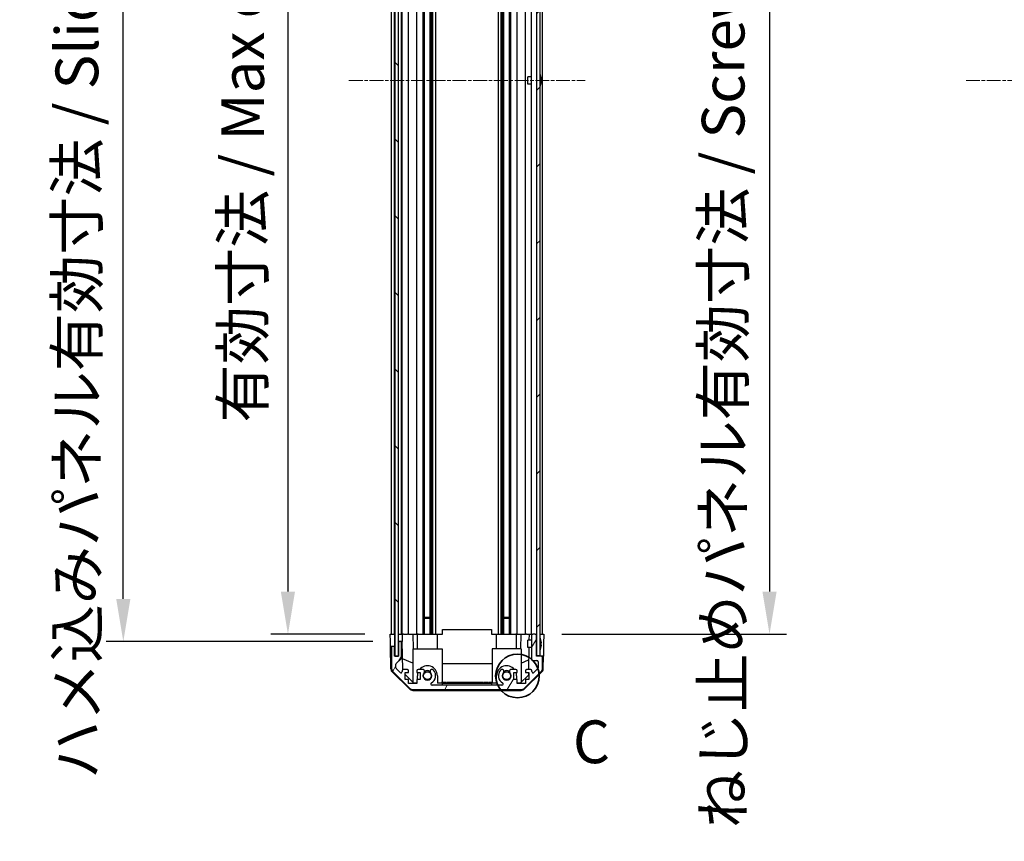
# Model space of a CAD drawing. Units: millimetres. Extents: x 0 to 11203, y 0 to 2529.
# Drawn here: x 2473 to 2877, y 932 to 1269 of the extents above; entities that cross this region are included whole.
import ezdxf

# ---------------------------------------------------------------- set-up
doc = ezdxf.new("R2010")
doc.units = ezdxf.units.MM
doc.linetypes.add('CHAIN', pattern=[0.3543, 0.2362, -0.0295, 0.0591, -0.0295])
for name, color, linetype, lineweight in [('AM_5', 3, 'Continuous', 25), ('AM_5 @ 1', 3, 'Continuous', 25), ('Detail Boundary (JIS)', 7, 'Continuous', 35), ('TK1', 7, 'Continuous', 25), ('TK2', 2, 'Continuous', 25), ('TK4', 3, 'Continuous', 25), ('TK5', 4, 'Continuous', 25), ('TK8', 8, 'Continuous', 25)]:
    doc.layers.add(name, color=color, linetype=linetype, lineweight=lineweight)
doc.layers.add('Centerline (ISO)', color=7, linetype='Continuous', lineweight=18, true_color=0x80ffff)
doc.layers.add('Hatch (ISO)', color=1, linetype='Continuous', lineweight=18, true_color=0xff0000)
doc.styles.add('Note Text (JIS)', font='tahoma.ttf')
doc.styles.add('Note Text (TK)', font='txt')
doc.dimstyles.new('Default - Method 1b (TK)', dxfattribs={"dimscale": 2.5, "dimtxt": 2.5, "dimasz": 2.5, "dimexe": 1, "dimexo": 1.5, "dimgap": 1, "dimtad": 1, "dimtoh": 1, "dimrnd": 1e-08, "dimdsep": 46, "dimtxsty": 'Note Text (TK)', "dimcen": 0.09, "dimdle": 5, "dimclrd": 100, "dimclre": 100, "dimclrt": 7, "dimadec": 1, "dimazin": 1, "dimtfac": 1, "dimtmove": 0, "dimatfit": 3, "dimfxl": 0, "dimtolj": 1, "dimlwd": -1, "dimlwe": -1, "dimarcsym": 0})

# ---------------------------------------------------------------- blocks, each defined once
blk = doc.blocks.new('*D42')
at = {"layer": 'AM_5', "color": 100, "transparency": 16777216}
for p, q in [((2614.72, 1471.35), (2576.16, 1471.35)), ((2583.16, 1453.85), (2583.16, 1034.85)), ((2614.63, 1017.35), (2576.16, 1017.35))]:
    blk.add_line(p, q, dxfattribs=at)
for points in [[(2580.24, 1453.85), (2586.07, 1453.85), (2583.16, 1471.35)], [(2580.24, 1034.85), (2586.07, 1034.85), (2583.16, 1017.35)]]:
    blk.add_solid(points, dxfattribs=at)
at = {"layer": 'Defpoints', "color": 0, "transparency": 16777216}
for p in [(2625.22, 1471.35), (2583.16, 1017.35), (2625.13, 1017.35)]:
    blk.add_point(p, dxfattribs=at)
at = {"layer": 'AM_5', "color": 7, "transparency": 16777216, "insert": (2564.62, 1098.73), "char_height": 17.5, "attachment_point": 4, "rotation": 90, "style": 'Note Text (TK)'}
blk.add_mtext('\\A1; 有効寸法 / Max dim. D-46', dxfattribs=at)
blk = doc.blocks.new('*D43')
at = {"layer": 'AM_5', "color": 100, "transparency": 16777216}
for p, q in [((2617.98, 1474.35), (2508.65, 1474.35)), ((2515.65, 1031.85), (2515.65, 1456.85)), ((2617.98, 1014.35), (2508.65, 1014.35))]:
    blk.add_line(p, q, dxfattribs=at)
for points in [[(2512.73, 1456.85), (2518.57, 1456.85), (2515.65, 1474.35)], [(2512.73, 1031.85), (2518.57, 1031.85), (2515.65, 1014.35)]]:
    blk.add_solid(points, dxfattribs=at)
at = {"layer": 'Defpoints', "color": 0, "transparency": 16777216}
for p in [(2515.65, 1474.35), (2628.48, 1474.35), (2628.48, 1014.35)]:
    blk.add_point(p, dxfattribs=at)
at = {"layer": 'AM_5', "color": 7, "transparency": 16777216, "insert": (2496.62, 952.62), "char_height": 17.5, "attachment_point": 4, "rotation": 90, "style": 'Note Text (TK)'}
blk.add_mtext('\\A1; ハメ込みパネル有効寸法 / Slide panel Max dim. D-40', dxfattribs=at)
blk = doc.blocks.new('*D44')
at = {"layer": 'AM_5', "color": 100, "transparency": 16777216}
for p, q in [((2695.53, 1471.35), (2787.63, 1471.35)), ((2780.63, 1453.85), (2780.63, 1034.85)), ((2695.53, 1017.35), (2787.63, 1017.35))]:
    blk.add_line(p, q, dxfattribs=at)
for points in [[(2777.72, 1453.85), (2783.55, 1453.85), (2780.63, 1471.35)], [(2777.72, 1034.85), (2783.55, 1034.85), (2780.63, 1017.35)]]:
    blk.add_solid(points, dxfattribs=at)
at = {"layer": 'Defpoints', "color": 0, "transparency": 16777216}
for p in [(2685.03, 1471.35), (2685.03, 1017.35), (2780.63, 1017.35)]:
    blk.add_point(p, dxfattribs=at)
at = {"layer": 'AM_5', "color": 7, "transparency": 16777216, "insert": (2761.6, 932.48), "char_height": 17.5, "attachment_point": 4, "rotation": 90, "style": 'Note Text (TK)'}
blk.add_mtext('\\A1; ねじ止めパネル有効寸法 / Screwed panel Max dim. D-46', dxfattribs=at)
blk = doc.blocks.new('2dDetail0')
at = {"layer": 'Detail Boundary (JIS)'}
blk.add_circle((255.896, 150.895), 1.278, dxfattribs=at)
at = {"layer": 'Detail Boundary (JIS)', "insert": (259.142, 145.006), "char_height": 2.5, "attachment_point": 7, "style": 'Note Text (JIS)'}
blk.add_mtext('C', dxfattribs=at)

msp = doc.modelspace()

# ---------------------------------------------------------------- hatches: boundary and pattern name
at = {"layer": 'Hatch (ISO)'}
h = msp.add_hatch(dxfattribs=at)
h.set_pattern_fill('ANSI31', color=256, scale=177.8, angle=90.00021, style=0)
h.set_pattern_definition([(135.0002, (886, -56), (-15.7154, -15.7155), [])])
h.paths.add_polyline_path([(2626.9844, 1008.398), (2628.4844, 1008.398), (2628.4844, 1013.848), (2628.4844, 1474.848), (2628.4844, 1480.298), (2626.9844, 1480.298)])
h = msp.add_hatch(dxfattribs=at)
h.set_pattern_fill('ANSI31', color=256, scale=177.8, style=0)
h.set_pattern_definition([(45, (886, -56), (-15.71545, 15.71545), [])])
h.paths.add_polyline_path([(2686.5344, 1480.098), (2685.0344, 1480.098), (2685.0344, 1471.848), (2685.0344, 1016.848), (2685.0344, 1008.598), (2686.5344, 1008.598)])
h = msp.add_hatch(dxfattribs=at)
h.set_pattern_fill('ANSI31', color=256, scale=177.8, angle=14.999978, style=0)
h.set_pattern_definition([(60, (886, -56), (-19.2474, 11.1125), [])])
edge = h.paths.add_edge_path()
edge.add_ellipse((2634.4628, 996.648), major_axis=(-1.4142, -1.4142), ratio=1, start_angle=0, end_angle=45)
edge.add_line((2634.4628, 994.648), (2678.706, 994.648))
edge.add_ellipse((2678.706, 996.648), major_axis=(0, -2), ratio=1, start_angle=0, end_angle=45)
edge.add_line((2680.1202, 995.2338), (2686.9486, 1002.0622))
edge.add_ellipse((2685.5344, 1003.4765), major_axis=(1.4142, -1.4142), ratio=1, start_angle=0, end_angle=45)
edge.add_line((2687.5344, 1003.4765), (2687.5344, 1007.848))
edge.add_ellipse((2687.0344, 1007.848), major_axis=(0.5, 0), ratio=1, start_angle=0, end_angle=90)
edge.add_line((2687.0344, 1008.348), (2685.0344, 1008.348))
edge.add_line((2685.0344, 1008.348), (2685.0344, 1008.598))
edge.add_line((2685.0344, 1008.598), (2685.0344, 1016.848))
edge.add_ellipse((2684.5344, 1016.848), major_axis=(0.5, 0), ratio=1, start_angle=0, end_angle=90)
edge.add_line((2684.5344, 1017.348), (2683.5344, 1017.348))
edge.add_ellipse((2683.5344, 1016.848), major_axis=(0, 0.5), ratio=1, start_angle=0, end_angle=90)
edge.add_line((2683.0344, 1016.848), (2683.0344, 1007.048))
edge.add_ellipse((2683.5344, 1007.048), major_axis=(-0.5, 0), ratio=1, start_angle=0, end_angle=90)
edge.add_line((2683.5344, 1006.548), (2685.2344, 1006.548))
edge.add_ellipse((2685.2344, 1006.048), major_axis=(0, 0.5), ratio=1, start_angle=270, end_angle=360, ccw=False)
edge.add_line((2685.7344, 1006.048), (2685.7344, 1003.6007))
edge.add_ellipse((2685.2344, 1003.6007), major_axis=(0.5, 0), ratio=1, start_angle=315, end_angle=360, ccw=False)
edge.add_line((2685.588, 1003.2472), (2684.038, 1001.6972))
edge.add_ellipse((2683.6844, 1002.0507), major_axis=(0.3536, -0.3536), ratio=1, start_angle=225, end_angle=360, ccw=False)
edge.add_line((2683.1844, 1002.0507), (2683.1844, 1002.348))
edge.add_ellipse((2682.6844, 1002.348), major_axis=(0.5, 0), ratio=1, start_angle=0, end_angle=90)
edge.add_line((2682.6844, 1002.848), (2681.0344, 1002.848))
edge.add_ellipse((2681.0344, 1002.348), major_axis=(0, 0.5), ratio=1, start_angle=0, end_angle=90)
edge.add_line((2680.5344, 1002.348), (2680.5344, 1001.598))
edge.add_line((2680.5344, 1001.598), (2681.9344, 1001.598))
edge.add_line((2681.9344, 1001.598), (2681.9344, 998.798))
edge.add_line((2681.9344, 998.798), (2680.5344, 998.798))
edge.add_line((2680.5344, 998.798), (2680.5344, 997.098))
edge.add_line((2680.5344, 997.098), (2677.1344, 997.098))
edge.add_line((2677.1344, 997.098), (2677.1344, 998.798))
edge.add_line((2677.1344, 998.798), (2675.7344, 998.798))
edge.add_line((2675.7344, 998.798), (2675.7344, 1001.598))
edge.add_line((2675.7344, 1001.598), (2677.1344, 1001.598))
edge.add_line((2677.1344, 1001.598), (2677.1344, 1002.348))
edge.add_ellipse((2676.6344, 1002.348), major_axis=(0.5, 0), ratio=1, start_angle=0, end_angle=90)
edge.add_line((2676.6344, 1002.848), (2674.5071, 1002.848))
edge.add_ellipse((2674.7642, 1002.0905), major_axis=(-0.2571, 0.7576), ratio=1, start_angle=0, end_angle=113.335886)
edge.add_ellipse((2672.8344, 1000.348), major_axis=(1.336, 1.2063), ratio=1, start_angle=95.840426, end_angle=360, ccw=False)
edge.add_ellipse((2670.9046, 1002.0905), major_axis=(0.5938, -0.5361), ratio=1, start_angle=0, end_angle=113.335886)
edge.add_line((2671.1617, 1002.848), (2670.6475, 1002.8481))
edge.add_ellipse((2670.9046, 1002.0905), major_axis=(-0.2571, 0.7577), ratio=1, start_angle=0, end_angle=29.176312)
edge.add_ellipse((2672.8344, 1000.348), major_axis=(-2.5236, 2.2786), ratio=1, start_angle=0, end_angle=102.759257)
edge.add_ellipse((2670.9247, 996.9478), major_axis=(0.2447, 0.4357), ratio=1, start_angle=209.320529, end_angle=360, ccw=False)
edge.add_line((2670.9247, 996.448), (2642.2441, 996.448))
edge.add_ellipse((2642.2441, 996.9478), major_axis=(0, -0.4997), ratio=1, start_angle=209.320529, end_angle=360, ccw=False)
edge.add_ellipse((2640.3344, 1000.348), major_axis=(1.665, -2.9645), ratio=1, start_angle=0, end_angle=102.759257)
edge.add_ellipse((2642.2642, 1002.0905), major_axis=(0.5939, 0.5362), ratio=1, start_angle=0, end_angle=29.176312)
edge.add_line((2642.5213, 1002.8481), (2642.0071, 1002.848))
edge.add_ellipse((2642.2642, 1002.0905), major_axis=(-0.2571, 0.7576), ratio=1, start_angle=0, end_angle=113.335886)
edge.add_ellipse((2640.3344, 1000.348), major_axis=(1.336, 1.2063), ratio=1, start_angle=95.840426, end_angle=360, ccw=False)
edge.add_ellipse((2638.4046, 1002.0905), major_axis=(0.5938, -0.5361), ratio=1, start_angle=0, end_angle=113.335886)
edge.add_line((2638.6617, 1002.848), (2636.5344, 1002.848))
edge.add_ellipse((2636.5344, 1002.348), major_axis=(0, 0.5), ratio=1, start_angle=0, end_angle=90)
edge.add_line((2636.0344, 1002.348), (2636.0344, 1001.598))
edge.add_line((2636.0344, 1001.598), (2637.4344, 1001.598))
edge.add_line((2637.4344, 1001.598), (2637.4344, 998.798))
edge.add_line((2637.4344, 998.798), (2636.0344, 998.798))
edge.add_line((2636.0344, 998.798), (2636.0344, 997.098))
edge.add_line((2636.0344, 997.098), (2632.6344, 997.098))
edge.add_line((2632.6344, 997.098), (2632.6344, 998.798))
edge.add_line((2632.6344, 998.798), (2631.2344, 998.798))
edge.add_line((2631.2344, 998.798), (2631.2344, 1001.598))
edge.add_line((2631.2344, 1001.598), (2632.6344, 1001.598))
edge.add_line((2632.6344, 1001.598), (2632.6344, 1002.348))
edge.add_ellipse((2632.1344, 1002.348), major_axis=(0.5, 0), ratio=1, start_angle=0, end_angle=90)
edge.add_line((2632.1344, 1002.848), (2630.4844, 1002.848))
edge.add_ellipse((2630.4844, 1002.348), major_axis=(0, 0.5), ratio=1, start_angle=0, end_angle=90)
edge.add_line((2629.9844, 1002.348), (2629.9844, 1002.0507))
edge.add_ellipse((2629.4844, 1002.0507), major_axis=(0.5, 0), ratio=1, start_angle=225, end_angle=360, ccw=False)
edge.add_line((2629.1308, 1001.6972), (2627.5808, 1003.2472))
edge.add_ellipse((2627.9344, 1003.6007), major_axis=(-0.3536, -0.3536), ratio=1, start_angle=315, end_angle=360, ccw=False)
edge.add_line((2627.4344, 1003.6007), (2627.4344, 1005.1235))
edge.add_ellipse((2627.9344, 1005.1235), major_axis=(-0.5, 0), ratio=1, start_angle=311.633539, end_angle=360, ccw=False)
edge.add_line((2627.6022, 1005.4972), (2629.5166, 1007.1989))
edge.add_ellipse((2629.1844, 1007.5726), major_axis=(0.3322, -0.3737), ratio=1, start_angle=0, end_angle=48.366461)
edge.add_line((2629.6844, 1007.5726), (2629.6844, 1013.848))
edge.add_ellipse((2629.1844, 1013.848), major_axis=(0.5, 0), ratio=1, start_angle=0, end_angle=90)
edge.add_line((2629.1844, 1014.348), (2628.9844, 1014.348))
edge.add_ellipse((2628.9844, 1013.848), major_axis=(0, 0.5), ratio=1, start_angle=0, end_angle=90)
edge.add_line((2628.4844, 1013.848), (2628.4844, 1008.398))
edge.add_line((2628.4844, 1008.398), (2628.4844, 1008.348))
edge.add_line((2628.4844, 1008.348), (2626.8344, 1008.348))
edge.add_line((2626.8344, 1008.348), (2626.8344, 1011.848))
edge.add_ellipse((2626.3344, 1011.848), major_axis=(0.5, 0), ratio=1, start_angle=0, end_angle=90)
edge.add_line((2626.3344, 1012.348), (2626.1344, 1012.348))
edge.add_ellipse((2626.1344, 1011.848), major_axis=(0, 0.5), ratio=1, start_angle=0, end_angle=90)
edge.add_line((2625.6344, 1011.848), (2625.6344, 1003.4765))
edge.add_ellipse((2627.6344, 1003.4765), major_axis=(-2, 0), ratio=1, start_angle=0, end_angle=45)
edge.add_line((2626.2202, 1002.0622), (2633.0486, 995.2338))

# ---------------------------------------------------------------- linework, layer by layer
at = {"layer": 'Centerline (ISO)', "linetype": 'CHAIN', "ltscale": 23.990969}
for p, q in [((2608.1344, 1244.348), (2705.0344, 1244.348)), ((2861.214, 1244.348), (3695.614, 1244.348))]:
    msp.add_line(p, q, dxfattribs=at)
at = {"layer": 'TK1'}
for p, q in [((2625.6344, 1017.348), (2625.6344, 1471.348)), ((2626.8344, 1017.348), (2626.8344, 1471.348)), ((2629.6844, 1017.348), (2629.6844, 1471.348)), ((2629.9844, 1017.348), (2629.9844, 1471.348)), ((2632.6344, 1017.348), (2632.6344, 1471.348)), ((2636.0344, 1017.348), (2636.0344, 1471.348)), ((2638.6617, 1017.348), (2638.6617, 1471.348)), ((2639.2046, 1017.348), (2639.2046, 1471.348)), ((2641.4642, 1017.348), (2641.4642, 1471.348)), ((2642.0071, 1017.348), (2642.0071, 1471.348)), ((2642.5213, 1017.348), (2642.5213, 1471.348)), ((2643.7345, 1017.348), (2643.7345, 1471.348)), ((2669.4343, 1017.348), (2669.4343, 1471.348)), ((2670.6475, 1017.348), (2670.6475, 1471.348)), ((2671.1617, 1017.348), (2671.1617, 1471.348)), ((2671.7046, 1017.348), (2671.7046, 1471.348)), ((2673.9642, 1017.348), (2673.9642, 1471.348)), ((2674.5071, 1017.348), (2674.5071, 1471.348)), ((2677.1344, 1017.348), (2677.1344, 1471.348)), ((2680.5344, 1017.348), (2680.5344, 1471.348)), ((2683.0344, 1017.348), (2683.0344, 1471.348)), ((2687.5344, 1017.348), (2687.5344, 1471.348)), ((2628.4844, 1013.848), (2628.4844, 1008.348)), ((2629.1844, 1014.348), (2628.9844, 1014.348)), ((2629.6844, 1007.5726), (2629.6844, 1013.848)), ((2683.0344, 1016.848), (2683.0344, 1007.048)), ((2684.5344, 1017.348), (2683.5344, 1017.348)), ((2685.0344, 1008.348), (2685.0344, 1016.848)), ((2625.6344, 1011.848), (2625.6344, 1003.4765)), ((2626.3344, 1012.348), (2626.1344, 1012.348)), ((2626.8344, 1008.348), (2626.8344, 1011.848)), ((2628.4844, 1008.348), (2626.8344, 1008.348)), ((2627.6022, 1005.4972), (2629.5166, 1007.1989)), ((2683.5344, 1006.548), (2685.2344, 1006.548)), ((2687.0344, 1008.348), (2685.0344, 1008.348)), ((2685.7344, 1006.048), (2685.7344, 1003.6007)), ((2687.5344, 1003.4765), (2687.5344, 1007.848)), ((2626.2202, 1002.0622), (2633.0486, 995.2338)), ((2627.4344, 1003.6007), (2627.4344, 1005.1235)), ((2629.1308, 1001.6972), (2627.5808, 1003.2472)), ((2629.9844, 1002.348), (2629.9844, 1002.0507)), ((2632.1344, 1002.848), (2630.4844, 1002.848)), ((2631.2344, 998.798), (2631.2344, 1001.598)), ((2631.2344, 1001.598), (2632.6344, 1001.598)), ((2632.6344, 1001.598), (2632.6344, 1002.348)), ((2636.0344, 1002.348), (2636.0344, 1001.598)), ((2636.0344, 1001.598), (2637.4344, 1001.598)), ((2638.6617, 1002.848), (2636.5344, 1002.848)), ((2637.4344, 1001.598), (2637.4344, 998.798)), ((2642.5213, 1002.8481), (2642.0071, 1002.848)), ((2671.1617, 1002.848), (2670.6475, 1002.8481)), ((2676.6344, 1002.848), (2674.5071, 1002.848)), ((2675.7344, 998.798), (2675.7344, 1001.598)), ((2675.7344, 1001.598), (2677.1344, 1001.598)), ((2677.1344, 1001.598), (2677.1344, 1002.348)), ((2680.1202, 995.2338), (2686.9486, 1002.0622)), ((2680.5344, 1002.348), (2680.5344, 1001.598)), ((2680.5344, 1001.598), (2681.9344, 1001.598)), ((2682.6844, 1002.848), (2681.0344, 1002.848)), ((2681.9344, 1001.598), (2681.9344, 998.798)), ((2683.1844, 1002.0507), (2683.1844, 1002.348)), ((2685.588, 1003.2472), (2684.038, 1001.6972)), ((2632.6344, 998.798), (2631.2344, 998.798)), ((2632.6344, 997.098), (2632.6344, 998.798)), ((2637.4344, 998.798), (2636.0344, 998.798)), ((2636.0344, 998.798), (2636.0344, 997.098)), ((2677.1344, 998.798), (2675.7344, 998.798)), ((2677.1344, 997.098), (2677.1344, 998.798)), ((2681.9344, 998.798), (2680.5344, 998.798)), ((2680.5344, 998.798), (2680.5344, 997.098)), ((2636.0344, 997.098), (2632.6344, 997.098)), ((2634.4628, 994.648), (2678.706, 994.648)), ((2670.9247, 996.448), (2642.2441, 996.448)), ((2680.5344, 997.098), (2677.1344, 997.098))]:
    msp.add_line(p, q, dxfattribs=at)
for centre, radius, start, end in [((2628.9844, 1013.848), 0.5, 90, 180), ((2629.1844, 1013.848), 0.5, 0, 90), ((2683.5344, 1016.848), 0.5, 90, 180), ((2684.5344, 1016.848), 0.5, 0, 90), ((2626.1344, 1011.848), 0.5, 90, 180), ((2626.3344, 1011.848), 0.5, 0, 90), ((2627.9344, 1005.1235), 0.5, 131.633539, 180), ((2629.1844, 1007.5726), 0.5, 311.633539, 0), ((2683.5344, 1007.048), 0.5, 180, 270), ((2685.2344, 1006.048), 0.5, 0, 90), ((2687.0344, 1007.848), 0.5, 0, 90), ((2627.6344, 1003.4765), 2, 180, 225), ((2627.9344, 1003.6007), 0.5, 180, 225), ((2629.4844, 1002.0507), 0.5, 225, 0), ((2630.4844, 1002.348), 0.5, 90, 180), ((2632.1344, 1002.348), 0.5, 0, 90), ((2636.5344, 1002.348), 0.5, 90, 180), ((2640.3344, 1000.348), 1.8, 137.920213, 42.079787), ((2638.4046, 1002.0905), 0.8, 317.920213, 71.256099), ((2642.2642, 1002.0905), 0.8, 108.743901, 222.079787), ((2640.3344, 1000.348), 3.4001, 299.320529, 42.079787), ((2642.2642, 1002.0905), 0.8001, 42.079787, 71.256099), ((2672.8344, 1000.348), 3.4001, 137.920213, 240.679471), ((2670.9046, 1002.0905), 0.8001, 108.743901, 137.920213), ((2672.8344, 1000.348), 1.8, 137.920213, 42.079787), ((2670.9046, 1002.0905), 0.8, 317.920213, 71.256099), ((2674.7642, 1002.0905), 0.8, 108.743901, 222.079787), ((2676.6344, 1002.348), 0.5, 0, 90), ((2681.0344, 1002.348), 0.5, 90, 180), ((2682.6844, 1002.348), 0.5, 0, 90), ((2683.6844, 1002.0507), 0.5, 180, 315), ((2685.2344, 1003.6007), 0.5, 315, 0), ((2685.5344, 1003.4765), 2, 315, 0), ((2642.2441, 996.9478), 0.4997, 119.320529, 270), ((2670.9247, 996.9478), 0.4997, 270, 60.679471), ((2634.4628, 996.648), 2, 225, 270), ((2678.706, 996.648), 2, 270, 315)]:
    msp.add_arc(centre, radius, start, end, dxfattribs=at)
at = {"layer": 'TK2'}
for p, q in [((2646.5844, 1019.3477), (2666.5844, 1019.3477)), ((2646.5844, 1017.348), (2646.5844, 1019.3477)), ((2666.5844, 1019.3477), (2666.5844, 1017.348)), ((2625.1344, 1017.348), (2626.8344, 1017.348)), ((2625.1868, 1014.348), (2625.1344, 1017.348)), ((2625.2217, 1012.348), (2625.1868, 1014.348)), ((2626.1344, 1017.348), (2626.3344, 1017.348)), ((2626.8344, 1017.348), (2626.9844, 1017.348)), ((2626.8344, 1017.348), (2626.9844, 1017.348)), ((2626.8344, 1017.348), (2626.8344, 1014.348)), ((2626.8344, 1014.348), (2626.8344, 1012.348)), ((2628.4844, 1017.348), (2629.9851, 1017.348)), ((2628.9844, 1014.348), (2628.4844, 1014.348)), ((2628.9844, 1017.348), (2629.1844, 1017.348)), ((2630.0375, 1014.348), (2629.1844, 1014.348)), ((2630.4844, 1017.348), (2629.9851, 1017.348)), ((2629.9851, 1017.348), (2630.0026, 1016.348)), ((2630.0026, 1016.348), (2630.0375, 1014.348)), ((2630.2394, 1002.7839), (2630.0375, 1014.348)), ((2630.4844, 1017.348), (2632.1344, 1017.348)), ((2632.6344, 1017.348), (2632.1344, 1017.348)), ((2632.6344, 1017.348), (2634.3791, 1017.348)), ((2634.3791, 1017.348), (2636.0344, 1017.348)), ((2634.3791, 1017.348), (2634.4838, 1011.348)), ((2636.5344, 1017.348), (2636.0344, 1017.348)), ((2636.2344, 1011.348), (2636.2344, 1017.348)), ((2636.5344, 1017.348), (2637.0848, 1017.348)), ((2637.0848, 1017.348), (2644.4344, 1017.348)), ((2644.4344, 1017.348), (2646.5844, 1017.348)), ((2644.4344, 1011.348), (2644.4344, 1017.348)), ((2666.5844, 1017.348), (2668.7344, 1017.348)), ((2668.7344, 1017.348), (2676.084, 1017.348)), ((2668.7344, 1011.348), (2668.7344, 1017.348)), ((2676.084, 1017.348), (2676.6344, 1017.348)), ((2677.1344, 1017.348), (2676.6344, 1017.348)), ((2676.9344, 1011.348), (2676.9344, 1017.348)), ((2677.1344, 1017.348), (2678.7897, 1017.348)), ((2678.685, 1011.348), (2678.7897, 1017.348)), ((2678.7897, 1017.348), (2680.5344, 1017.348)), ((2681.0344, 1017.348), (2680.5344, 1017.348)), ((2681.0344, 1017.348), (2682.0335, 1017.348)), ((2682.0335, 1017.348), (2681.9899, 1014.8481)), ((2682.0335, 1017.348), (2683.5344, 1017.348)), ((2684.5344, 1017.348), (2685.0344, 1017.348)), ((2686.5344, 1017.348), (2687.0344, 1017.348)), ((2686.5344, 1017.348), (2688.0344, 1017.348)), ((2688.0344, 1017.348), (2687.9646, 1013.348)), ((2625.382, 1003.1649), (2625.2217, 1012.348)), ((2626.1344, 1012.348), (2625.2217, 1012.348)), ((2626.8344, 1012.348), (2626.3344, 1012.348)), ((2626.8344, 1011.848), (2626.8344, 1012.348)), ((2634.3344, 1011.348), (2634.3344, 997.7694)), ((2634.3344, 1011.348), (2646.3344, 1011.348)), ((2646.3344, 1011.348), (2646.3344, 997.548)), ((2678.8344, 1011.348), (2666.8344, 1011.348)), ((2666.8344, 1011.348), (2666.8344, 997.548)), ((2678.8344, 1011.348), (2678.8344, 997.7694)), ((2681.9375, 1011.848), (2681.7804, 1002.848)), ((2687.9646, 1013.348), (2687.8773, 1008.348)), ((2634.3344, 1005.5229), (2630.1611, 1007.2685)), ((2646.3344, 1005.3813), (2666.8344, 1005.3813)), ((2678.8344, 1005.5229), (2681.8491, 1006.7839)), ((2687.8773, 1008.348), (2687.0344, 1008.348)), ((2687.7868, 1003.1649), (2687.8773, 1008.348)), ((2632.9523, 994.9215), (2625.9798, 1001.7733)), ((2687.189, 1001.7733), (2680.2165, 994.9215)), ((2681.7586, 1001.598), (2681.7416, 1000.6263)), ((2634.7632, 997.348), (2631.2344, 1000.8158)), ((2636.0344, 997.348), (2634.7632, 997.348)), ((2636.2344, 998.798), (2636.2344, 1000.348)), ((2644.4344, 1000.348), (2644.4344, 997.348)), ((2646.5844, 997.348), (2644.4344, 997.348)), ((2646.4237, 997.548), (2646.1547, 997.548)), ((2646.1547, 997.348), (2646.1547, 997.548)), ((2646.9617, 997.548), (2646.4237, 997.548)), ((2646.4237, 997.348), (2646.4237, 997.548)), ((2646.5844, 997.348), (2666.5844, 997.348)), ((2646.5844, 996.448), (2646.5844, 997.348)), ((2647.1488, 997.548), (2646.9617, 997.548)), ((2646.9617, 997.348), (2646.9617, 997.548)), ((2647.6868, 997.548), (2647.1488, 997.548)), ((2647.1488, 997.348), (2647.1488, 997.548)), ((2647.9558, 997.548), (2647.6868, 997.548)), ((2647.6868, 997.348), (2647.6868, 997.548)), ((2647.9558, 997.348), (2647.9558, 997.548)), ((2648.4822, 997.548), (2648.2015, 997.548)), ((2648.2015, 997.348), (2648.2015, 997.548)), ((2648.7278, 997.548), (2648.4822, 997.548)), ((2648.4822, 997.348), (2648.4822, 997.548)), ((2649.4997, 997.548), (2648.7278, 997.548)), ((2648.7278, 997.348), (2648.7278, 997.548)), ((2649.7453, 997.548), (2649.4997, 997.548)), ((2649.4997, 997.348), (2649.4997, 997.548)), ((2650.026, 997.548), (2649.7453, 997.548)), ((2649.7453, 997.348), (2649.7453, 997.548)), ((2650.026, 997.348), (2650.026, 997.548)), ((2650.026, 997.548), (2650.1344, 997.548)), ((2650.2599, 997.548), (2650.1344, 997.548)), ((2650.9617, 997.548), (2650.2599, 997.548)), ((2650.2599, 997.348), (2650.2599, 997.548)), ((2652.2015, 997.548), (2651.8155, 997.548)), ((2651.8155, 997.348), (2651.8155, 997.548)), ((2653.5465, 997.548), (2652.2015, 997.548)), ((2652.2015, 997.348), (2652.2015, 997.548)), ((2653.5465, 997.348), (2653.5465, 997.548)), ((2653.8828, 997.548), (2653.5465, 997.548)), ((2654.0466, 997.548), (2653.8828, 997.548)), ((2653.8828, 997.348), (2653.8828, 997.548)), ((2654.3273, 997.548), (2654.0466, 997.548)), ((2654.0466, 997.348), (2654.0466, 997.548)), ((2654.5729, 997.548), (2654.3273, 997.548)), ((2654.3273, 997.348), (2654.3273, 997.548)), ((2654.7161, 997.548), (2654.5729, 997.548)), ((2654.5729, 997.348), (2654.5729, 997.548)), ((2655.2424, 997.548), (2654.7161, 997.548)), ((2654.7161, 997.348), (2654.7161, 997.548)), ((2655.2424, 997.348), (2655.2424, 997.548)), ((2655.3448, 997.548), (2655.2424, 997.548)), ((2655.5582, 997.548), (2655.3448, 997.548)), ((2655.3448, 997.348), (2655.3448, 997.548)), ((2655.8272, 997.548), (2655.5582, 997.548)), ((2655.5582, 997.348), (2655.5582, 997.548)), ((2656.7629, 997.548), (2655.8272, 997.548)), ((2655.8272, 997.348), (2655.8272, 997.548)), ((2657.0553, 997.548), (2656.7629, 997.548)), ((2656.7629, 997.348), (2656.7629, 997.548)), ((2657.0553, 997.348), (2657.0553, 997.548)), ((2657.6255, 997.348), (2657.6255, 997.548)), ((2657.9881, 997.548), (2657.6255, 997.548)), ((2657.9881, 997.348), (2657.9881, 997.548)), ((2658.295, 997.348), (2658.295, 997.548)), ((2659.5933, 997.348), (2659.5933, 997.548)), ((2659.7308, 997.548), (2659.5933, 997.548)), ((2659.8389, 997.548), (2659.7308, 997.548)), ((2659.7308, 997.348), (2659.7308, 997.548)), ((2660.1196, 997.548), (2659.8389, 997.548)), ((2659.8389, 997.348), (2659.8389, 997.548)), ((2660.3652, 997.548), (2660.1196, 997.548)), ((2660.1196, 997.348), (2660.1196, 997.548)), ((2661.1371, 997.548), (2660.3652, 997.548)), ((2660.3652, 997.348), (2660.3652, 997.548)), ((2661.3827, 997.548), (2661.1371, 997.548)), ((2661.1371, 997.348), (2661.1371, 997.548)), ((2661.6634, 997.548), (2661.3827, 997.548)), ((2661.3827, 997.348), (2661.3827, 997.548)), ((2661.6634, 997.348), (2661.6634, 997.548)), ((2661.8857, 997.548), (2661.6634, 997.548)), ((2662.1547, 997.548), (2661.8857, 997.548)), ((2661.8857, 997.348), (2661.8857, 997.548)), ((2662.8213, 997.548), (2662.1547, 997.548)), ((2662.1547, 997.348), (2662.1547, 997.548)), ((2663.4061, 997.348), (2663.4061, 997.548)), ((2663.8623, 997.548), (2663.5816, 997.548)), ((2663.5816, 997.348), (2663.5816, 997.548)), ((2664.1079, 997.548), (2663.8623, 997.548)), ((2663.8623, 997.348), (2663.8623, 997.548)), ((2664.8798, 997.548), (2664.1079, 997.548)), ((2664.1079, 997.348), (2664.1079, 997.548)), ((2665.1254, 997.548), (2664.8798, 997.548)), ((2664.8798, 997.348), (2664.8798, 997.548)), ((2665.4061, 997.548), (2665.1254, 997.548)), ((2665.1254, 997.348), (2665.1254, 997.548)), ((2665.4061, 997.348), (2665.4061, 997.548)), ((2665.9208, 997.548), (2665.6517, 997.548)), ((2665.6517, 997.348), (2665.6517, 997.548)), ((2666.8564, 997.548), (2665.9208, 997.548)), ((2665.9208, 997.348), (2665.9208, 997.548)), ((2668.7344, 997.348), (2666.5844, 997.348)), ((2666.5844, 997.348), (2666.5844, 996.448)), ((2667.1488, 997.548), (2666.8564, 997.548)), ((2666.8564, 997.348), (2666.8564, 997.548)), ((2667.1488, 997.348), (2667.1488, 997.548)), ((2668.7344, 997.348), (2668.7344, 1000.348)), ((2676.9344, 1000.348), (2676.9344, 998.798)), ((2678.4056, 997.348), (2677.1344, 997.348)), ((2681.7416, 1000.6263), (2678.4056, 997.348)), ((2634.3541, 994.348), (2678.8147, 994.348))]:
    msp.add_line(p, q, dxfattribs=at)
for centre, radius, start, end in [((2627.3817, 1003.1998), 2, 181, 225.5), ((2640.3344, 1000.348), 4.1, 162.249173, 180), ((2640.3344, 1000.348), 4.1, 0, 142.428131), ((2640.3344, 1000.348), 2, 55.405155, 124.594845), ((2640.3344, 1000.348), 2.1, 57.438672, 122.561328), ((2672.8344, 1000.348), 4.1, 37.571869, 180), ((2672.8344, 1000.348), 2, 55.405155, 124.594845), ((2672.8344, 1000.348), 2.1, 57.438672, 122.561328), ((2672.8344, 1000.348), 4.1, 0, 17.750827), ((2685.7871, 1003.1998), 2, 314.5, 359), ((2634.3541, 996.348), 2, 225.5, 270), ((2678.8147, 996.348), 2, 270, 314.5)]:
    msp.add_arc(centre, radius, start, end, dxfattribs=at)
for points in [[(2651.5465, 997.548), (2651.3243, 997.548), (2650.9617, 997.548)], [(2651.8155, 997.548), (2651.7079, 997.548), (2651.5465, 997.548)], [(2657.4501, 997.548), (2657.3164, 997.548), (2657.0553, 997.548)], [(2657.6255, 997.548), (2657.5554, 997.548), (2657.4501, 997.548)], [(2658.1402, 997.548), (2658.0489, 997.548), (2657.9881, 997.548)], [(2658.295, 997.548), (2658.2084, 997.548), (2658.1402, 997.548)], [(2658.4938, 997.548), (2658.3746, 997.548), (2658.295, 997.548)], [(2658.9617, 997.548), (2658.6459, 997.548), (2658.4938, 997.548)], [(2659.4295, 997.548), (2659.2775, 997.548), (2658.9617, 997.548)], [(2659.5933, 997.548), (2659.5278, 997.548), (2659.4295, 997.548)], [(2663.2541, 997.548), (2663.102, 997.548), (2662.8213, 997.548)], [(2663.4061, 997.548), (2663.3453, 997.548), (2663.2541, 997.548)]]:
    msp.add_open_spline(points, degree=2, dxfattribs=at)
at = {"layer": 'TK4'}
for p, q in [((2626.9844, 1480.298), (2626.9844, 1008.398)), ((2628.4844, 1008.398), (2628.4844, 1480.298)), ((2626.9844, 1008.398), (2628.4844, 1008.398))]:
    msp.add_line(p, q, dxfattribs=at)
at = {"layer": 'TK5'}
for p, q in [((2685.0344, 1480.098), (2685.0344, 1008.598)), ((2686.5344, 1008.598), (2686.5344, 1480.098)), ((2685.0344, 1008.598), (2686.5344, 1008.598))]:
    msp.add_line(p, q, dxfattribs=at)
at = {"layer": 'TK8'}
for p, q in [((2681.5344, 1242.848), (2681.5344, 1245.8481)), ((2683.0344, 1245.8481), (2681.5344, 1245.8481)), ((2686.8824, 1246.0804), (2686.8771, 1246.0799)), ((2687.0619, 1244.6461), (2686.8771, 1244.6299)), ((2686.8771, 1244.0662), (2687.0619, 1244.05)), ((2683.0344, 1242.848), (2681.5344, 1242.848)), ((2686.8771, 1242.6162), (2686.8824, 1242.6157)), ((2639.2046, 1024.348), (2641.4642, 1024.348)), ((2639.2046, 1023.918), (2641.4642, 1023.918)), ((2671.7046, 1024.348), (2673.9642, 1024.348)), ((2671.7046, 1023.918), (2673.9642, 1023.918)), ((2681.5344, 1011.848), (2681.5344, 1014.8481)), ((2683.0344, 1014.8481), (2681.5344, 1014.8481)), ((2686.8824, 1015.0804), (2686.8771, 1015.0799)), ((2687.0619, 1013.6461), (2686.8771, 1013.6299)), ((2683.0344, 1011.848), (2681.5344, 1011.848)), ((2686.8771, 1013.0662), (2687.0619, 1013.05)), ((2686.8771, 1011.6162), (2686.8824, 1011.6157))]:
    msp.add_line(p, q, dxfattribs=at)
for centre in [(2640.3344, 1000.348), (2672.8344, 1000.348)]:
    msp.add_circle(centre, 1.57, dxfattribs=at)
for centre, radius, start, end in [((2686.5444, 1247.1212), 0.01, 21.639521, 180), ((2679.5543, 1244.348), 7.5301, 13.300227, 21.639521), ((2686.5444, 1241.5749), 0.01, 180, 338.360479), ((2679.5543, 1244.348), 7.5301, 338.360479, 346.699773), ((2686.5444, 1016.1212), 0.01, 21.639521, 180), ((2679.5543, 1013.348), 7.5301, 13.300227, 21.639521), ((2686.5444, 1010.5749), 0.01, 180, 338.360479), ((2679.5543, 1013.348), 7.5301, 338.360479, 346.699773)]:
    msp.add_arc(centre, radius, start, end, dxfattribs=at)
for centre, major_axis, start_param, end_param in [((2679.5854, 1244.348), (0, 7.5216), 4.77891303, 4.944725), ((2679.4595, 1244.348), (0, 7.4512), 4.67455203, 4.75022593), ((2679.5854, 1244.348), (0, 7.5216), 4.48005296, 4.64586493), ((2679.5854, 1013.348), (0, 7.5216), 4.77891303, 4.944725), ((2679.4595, 1013.348), (0, 7.4512), 4.67455203, 4.75022593), ((2679.5854, 1013.348), (0, 7.5216), 4.48005296, 4.64586493)]:
    msp.add_ellipse(centre, major_axis=major_axis, ratio=0.9961947, start_param=start_param, end_param=end_param, dxfattribs=at)
for points in [[(2687.0619, 1244.6461), (2687.0635, 1244.6462), (2687.065, 1244.6514), (2687.0669, 1244.6721), (2687.0674, 1244.6876), (2687.0674, 1244.7235), (2687.0669, 1244.7461), (2687.065, 1244.7958), (2687.0635, 1244.8227), (2687.0619, 1244.848)], [(2687.0619, 1243.848), (2687.0635, 1243.8733), (2687.065, 1243.9003), (2687.0669, 1243.9499), (2687.0674, 1243.9726), (2687.0674, 1244.0084), (2687.0669, 1244.024), (2687.065, 1244.0447), (2687.0635, 1244.0498), (2687.0619, 1244.05)], [(2687.0619, 1013.6461), (2687.0635, 1013.6462), (2687.065, 1013.6514), (2687.0669, 1013.6721), (2687.0674, 1013.6876), (2687.0674, 1013.7235), (2687.0669, 1013.7461), (2687.065, 1013.7958), (2687.0635, 1013.8227), (2687.0619, 1013.848)], [(2687.0619, 1012.848), (2687.0635, 1012.8733), (2687.065, 1012.9003), (2687.0669, 1012.9499), (2687.0674, 1012.9726), (2687.0674, 1013.0084), (2687.0669, 1013.024), (2687.065, 1013.0447), (2687.0635, 1013.0498), (2687.0619, 1013.05)]]:
    msp.add_open_spline(points, degree=3, knots=[0.0307191633, 0.0307191633, 0.0307191633, 0.0307191633, 0.0383195288, 0.0383195288, 0.0459198942, 0.0459198942, 0.0535202597, 0.0535202597, 0.0611206252, 0.0611206252, 0.0611206252, 0.0611206252], dxfattribs=at)

# ---------------------------------------------------------------- block references
at = {"layer": 'Detail Boundary (JIS)', "xscale": 7, "yscale": 7, "zscale": 7}
msp.add_blockref('2dDetail0', (886, -56), dxfattribs=at)

# ---------------------------------------------------------------- dimensions: what is measured, and where the dimension line sits
at = {"layer": 'AM_5 @ 1'}
for base, p1, p2, text, picture, middle in [((2780.6332, 1017.348), (2685.0344, 1471.348), (2685.0344, 1017.348), ' ねじ止めパネル有効寸法 / Screwed panel Max dim. D-46', '*D44', (2780.6332, 1244.348)), ((2515.6496, 1474.348), (2628.4844, 1014.348), (2628.4844, 1474.348), ' ハメ込みパネル有効寸法 / Slide panel Max dim. D-40', '*D43', (2515.6496, 1244.348)), ((2583.1562, 1017.348), (2625.2217, 1471.348), (2625.1344, 1017.348), ' 有効寸法 / Max dim. D-46', '*D42', (2583.1562, 1244.348))]:
    dim = msp.add_linear_dim(base=base, p1=p1, p2=p2, angle=90, text=text, dimstyle='Default - Method 1b (TK)', override={"dimscale": 1, "dimtxt": 17.5, "dimasz": 17.5, "dimexe": 7, "dimexo": 10.5, "dimgap": 7, "dimtoh": 0, "dimdec": 2, "dimcen": 0.63, "dimtp": 0, "dimtm": 0, "dimtdec": 2, "dimtix": 0, "dimtofl": 0, "dimtmove": 0, "dimatfit": 1}, dxfattribs=at)
    dim.commit()
    dim.dimension.update_dxf_attribs({"geometry": picture, "text_midpoint": middle, "dimtype": 128})

doc.saveas('drawing.dxf')
